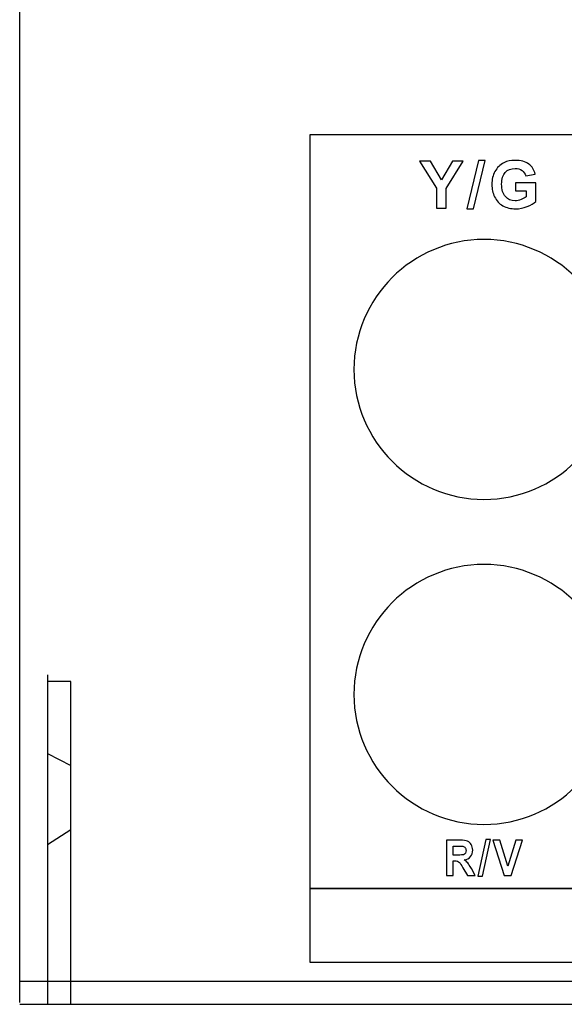
# Model space of a CAD drawing. Units: centimetres. Extents: x -22.1 to 22.1, y -19.1 to -1.
# Drawn here: x -22 to -19.7, y -19.1 to -14.9 of the extents above; entities that cross this region are included whole.
import ezdxf

# ---------------------------------------------------------------- set-up
doc = ezdxf.new("R2010")
doc.units = ezdxf.units.CM
doc.header["$MEASUREMENT"] = 0
doc.layers.add('layer 1', color=7, linetype='Continuous')

msp = doc.modelspace()

# ---------------------------------------------------------------- linework, layer by layer
at = {"layer": 'layer 1'}
for points in [[(-22, -19.1074), (-22, -19.1074), (-22, -10.56502), (-22, -10.56502)], [(-21.88, -17.695), (-21.88, -17.695), (-21.88, -19.115), (-21.88, -19.115)], [(-21.88, -18.03513), (-21.88, -18.03513), (-21.78, -18.08641), (-21.78, -18.08641)], [(-21.88, -18.42618), (-21.88, -18.42618), (-21.78, -18.36204), (-21.78, -18.36204)], [(-22, -19.015), (-22, -19.015), (22, -19.015), (22, -19.015)], [(-22, -19.115), (-22, -19.115), (22, -19.115), (22, -19.115)]]:
    msp.add_open_spline(points, degree=3, dxfattribs=at)
for points, knots in [([(-20.75, -15.36968), (-20.75, -15.36968), (-16.55, -15.36968), (-16.55, -15.36968), (-16.55, -15.36968), (-16.55, -15.36968), (-16.55, -18.61544), (-16.55, -18.61544), (-16.55, -18.61544), (-16.55, -18.61544), (-20.75, -18.61544), (-20.75, -18.61544), (-20.75, -18.61544), (-20.75, -18.61544), (-20.75, -15.36968), (-20.75, -15.36968)], [0, 0, 0, 0, 0.2, 0.2, 0.2, 0.2, 0.4, 0.4, 0.4, 0.4, 0.6, 0.6, 0.6, 0.6, 1, 1, 1, 1]), ([(-20.07402, -15.68825), (-20.07402, -15.68825), (-20.02398, -15.47936), (-20.02398, -15.47936), (-20.02398, -15.47936), (-20.02398, -15.47936), (-19.99491, -15.47936), (-19.99491, -15.47936), (-19.99491, -15.47936), (-19.99491, -15.47936), (-20.04547, -15.68825), (-20.04547, -15.68825), (-20.04547, -15.68825), (-20.04547, -15.68825), (-20.07402, -15.68825), (-20.07402, -15.68825)], [0, 0, 0, 0, 0.2, 0.2, 0.2, 0.2, 0.4, 0.4, 0.4, 0.4, 0.6, 0.6, 0.6, 0.6, 1, 1, 1, 1]), ([(-19.86498, -15.61055), (-19.86498, -15.61055), (-19.86498, -15.57649), (-19.86498, -15.57649), (-19.86498, -15.57649), (-19.86498, -15.57649), (-19.77706, -15.57649), (-19.77706, -15.57649), (-19.77706, -15.57649), (-19.77706, -15.57649), (-19.77706, -15.65697), (-19.77706, -15.65697), (-19.77706, -15.65697), (-19.78562, -15.66525), (-19.798, -15.67254), (-19.81422, -15.67885), (-19.81422, -15.67885), (-19.83045, -15.6851), (-19.84687, -15.68825), (-19.86347, -15.68825), (-19.86347, -15.68825), (-19.88459, -15.68825), (-19.90303, -15.68383), (-19.91874, -15.67499), (-19.91874, -15.67499), (-19.93445, -15.6661), (-19.94626, -15.65345), (-19.95416, -15.63694), (-19.95416, -15.63694), (-19.96206, -15.62043), (-19.96601, -15.60251), (-19.96601, -15.58313), (-19.96601, -15.58313), (-19.96601, -15.5621), (-19.96159, -15.54338), (-19.95279, -15.52701), (-19.95279, -15.52701), (-19.94395, -15.51069), (-19.93106, -15.49813), (-19.91403, -15.48943), (-19.91403, -15.48943), (-19.9011, -15.4827), (-19.88497, -15.47936), (-19.86568, -15.47936), (-19.86568, -15.47936), (-19.84061, -15.47936), (-19.821, -15.48463), (-19.80693, -15.49512), (-19.80693, -15.49512), (-19.79282, -15.50566), (-19.78374, -15.52019), (-19.7797, -15.53877), (-19.7797, -15.53877), (-19.7797, -15.53877), (-19.8202, -15.54634), (-19.8202, -15.54634), (-19.8202, -15.54634), (-19.82307, -15.53642), (-19.82843, -15.52856), (-19.83628, -15.52283), (-19.83628, -15.52283), (-19.84414, -15.51709), (-19.85392, -15.51422), (-19.86568, -15.51422), (-19.86568, -15.51422), (-19.88351, -15.51422), (-19.89767, -15.51986), (-19.9082, -15.53115), (-19.9082, -15.53115), (-19.91874, -15.54249), (-19.92396, -15.55923), (-19.92396, -15.58148), (-19.92396, -15.58148), (-19.92396, -15.60542), (-19.91864, -15.62344), (-19.90797, -15.63543), (-19.90797, -15.63543), (-19.89734, -15.64743), (-19.88337, -15.6534), (-19.8661, -15.6534), (-19.8661, -15.6534), (-19.85754, -15.6534), (-19.84898, -15.65171), (-19.84038, -15.64837), (-19.84038, -15.64837), (-19.83181, -15.64503), (-19.82443, -15.64093), (-19.81827, -15.63618), (-19.81827, -15.63618), (-19.81827, -15.63618), (-19.81827, -15.61055), (-19.81827, -15.61055), (-19.81827, -15.61055), (-19.81827, -15.61055), (-19.86498, -15.61055), (-19.86498, -15.61055)], [0, 0, 0, 0, 0.04, 0.04, 0.04, 0.04, 0.08, 0.08, 0.08, 0.08, 0.12, 0.12, 0.12, 0.12, 0.16, 0.16, 0.16, 0.16, 0.2, 0.2, 0.2, 0.2, 0.24, 0.24, 0.24, 0.24, 0.28, 0.28, 0.28, 0.28, 0.32, 0.32, 0.32, 0.32, 0.36, 0.36, 0.36, 0.36, 0.4, 0.4, 0.4, 0.4, 0.44, 0.44, 0.44, 0.44, 0.48, 0.48, 0.48, 0.48, 0.52, 0.52, 0.52, 0.52, 0.56, 0.56, 0.56, 0.56, 0.6, 0.6, 0.6, 0.6, 0.64, 0.64, 0.64, 0.64, 0.68, 0.68, 0.68, 0.68, 0.72, 0.72, 0.72, 0.72, 0.76, 0.76, 0.76, 0.76, 0.8, 0.8, 0.8, 0.8, 0.84, 0.84, 0.84, 0.84, 0.88, 0.88, 0.88, 0.88, 0.92, 0.92, 0.92, 0.92, 1, 1, 1, 1]), ([(-20.20395, -15.68482), (-20.20395, -15.68482), (-20.20395, -15.59978), (-20.20395, -15.59978), (-20.20395, -15.59978), (-20.20395, -15.59978), (-20.27794, -15.4828), (-20.27794, -15.4828), (-20.27794, -15.4828), (-20.27794, -15.4828), (-20.23011, -15.4828), (-20.23011, -15.4828), (-20.23011, -15.4828), (-20.23011, -15.4828), (-20.18255, -15.56271), (-20.18255, -15.56271), (-20.18255, -15.56271), (-20.18255, -15.56271), (-20.13599, -15.4828), (-20.13599, -15.4828), (-20.13599, -15.4828), (-20.13599, -15.4828), (-20.089, -15.4828), (-20.089, -15.4828), (-20.089, -15.4828), (-20.089, -15.4828), (-20.16327, -15.60006), (-20.16327, -15.60006), (-20.16327, -15.60006), (-20.16327, -15.60006), (-20.16327, -15.68482), (-20.16327, -15.68482), (-20.16327, -15.68482), (-20.16327, -15.68482), (-20.20395, -15.68482), (-20.20395, -15.68482)], [0, 0, 0, 0, 0.1, 0.1, 0.1, 0.1, 0.2, 0.2, 0.2, 0.2, 0.3, 0.3, 0.3, 0.3, 0.4, 0.4, 0.4, 0.4, 0.5, 0.5, 0.5, 0.5, 0.6, 0.6, 0.6, 0.6, 0.7, 0.7, 0.7, 0.7, 0.8, 0.8, 0.8, 0.8, 1, 1, 1, 1]), ([(-20, -15.82006), (-19.69156, -15.82006), (-19.44, -16.07162), (-19.44, -16.38006), (-19.44, -16.38006), (-19.44, -16.6885), (-19.69156, -16.94006), (-20, -16.94006), (-20, -16.94006), (-20.30844, -16.94006), (-20.56, -16.6885), (-20.56, -16.38006), (-20.56, -16.38006), (-20.56, -16.07162), (-20.30844, -15.82006), (-20, -15.82006)], [0, 0, 0, 0, 0.2, 0.2, 0.2, 0.2, 0.4, 0.4, 0.4, 0.4, 0.6, 0.6, 0.6, 0.6, 1, 1, 1, 1]), ([(-20, -17.22006), (-19.69156, -17.22006), (-19.44, -17.47162), (-19.44, -17.78006), (-19.44, -17.78006), (-19.44, -18.0885), (-19.69156, -18.34006), (-20, -18.34006), (-20, -18.34006), (-20.30844, -18.34006), (-20.56, -18.0885), (-20.56, -17.78006), (-20.56, -17.78006), (-20.56, -17.47162), (-20.30844, -17.22006), (-20, -17.22006)], [0, 0, 0, 0, 0.2, 0.2, 0.2, 0.2, 0.4, 0.4, 0.4, 0.4, 0.6, 0.6, 0.6, 0.6, 1, 1, 1, 1]), ([(-21.88, -17.725), (-21.88, -17.725), (-21.78, -17.725), (-21.78, -17.725), (-21.78, -17.725), (-21.78, -17.725), (-21.78, -19.115), (-21.78, -19.115), (-21.78, -19.115), (-21.78, -19.115), (-21.88, -19.115), (-21.88, -19.115), (-21.88, -19.115), (-21.88, -19.115), (-21.88, -17.725), (-21.88, -17.725)], [0, 0, 0, 0, 0.2, 0.2, 0.2, 0.2, 0.4, 0.4, 0.4, 0.4, 0.6, 0.6, 0.6, 0.6, 1, 1, 1, 1]), ([(-20.16127, -18.5597), (-20.16127, -18.5597), (-20.16127, -18.40818), (-20.16127, -18.40818), (-20.16127, -18.40818), (-20.16127, -18.40818), (-20.10278, -18.40818), (-20.10278, -18.40818), (-20.10278, -18.40818), (-20.08808, -18.40818), (-20.07741, -18.40956), (-20.07076, -18.41227), (-20.07076, -18.41227), (-20.06409, -18.41499), (-20.05874, -18.41982), (-20.05474, -18.42677), (-20.05474, -18.42677), (-20.05074, -18.43376), (-20.04875, -18.44169), (-20.04875, -18.45065), (-20.04875, -18.45065), (-20.04875, -18.46201), (-20.05179, -18.47143), (-20.05785, -18.47884), (-20.05785, -18.47884), (-20.0639, -18.48622), (-20.073, -18.49091), (-20.08507, -18.49281), (-20.08507, -18.49281), (-20.07905, -18.49669), (-20.07409, -18.50093), (-20.07017, -18.50555), (-20.07017, -18.50555), (-20.06627, -18.51017), (-20.06101, -18.51835), (-20.05439, -18.53014), (-20.05439, -18.53014), (-20.05439, -18.53014), (-20.03757, -18.5597), (-20.03757, -18.5597), (-20.03757, -18.5597), (-20.03757, -18.5597), (-20.07078, -18.5597), (-20.07078, -18.5597), (-20.07078, -18.5597), (-20.07078, -18.5597), (-20.09087, -18.52671), (-20.09087, -18.52671), (-20.09087, -18.52671), (-20.09801, -18.51493), (-20.10288, -18.50752), (-20.1055, -18.50445), (-20.1055, -18.50445), (-20.10813, -18.50138), (-20.11092, -18.4993), (-20.11386, -18.49814), (-20.11386, -18.49814), (-20.11681, -18.49701), (-20.12145, -18.49645), (-20.12786, -18.49645), (-20.12786, -18.49645), (-20.12786, -18.49645), (-20.13347, -18.49645), (-20.13347, -18.49645), (-20.13347, -18.49645), (-20.13347, -18.49645), (-20.13347, -18.5597), (-20.13347, -18.5597), (-20.13347, -18.5597), (-20.13347, -18.5597), (-20.16127, -18.5597), (-20.16127, -18.5597)], [0, 0, 0, 0, 0.0526316, 0.0526316, 0.0526316, 0.0526316, 0.1052632, 0.1052632, 0.1052632, 0.1052632, 0.1578947, 0.1578947, 0.1578947, 0.1578947, 0.2105263, 0.2105263, 0.2105263, 0.2105263, 0.2631579, 0.2631579, 0.2631579, 0.2631579, 0.3157895, 0.3157895, 0.3157895, 0.3157895, 0.3684211, 0.3684211, 0.3684211, 0.3684211, 0.4210526, 0.4210526, 0.4210526, 0.4210526, 0.4736842, 0.4736842, 0.4736842, 0.4736842, 0.5263158, 0.5263158, 0.5263158, 0.5263158, 0.5789474, 0.5789474, 0.5789474, 0.5789474, 0.6315789, 0.6315789, 0.6315789, 0.6315789, 0.6842105, 0.6842105, 0.6842105, 0.6842105, 0.7368421, 0.7368421, 0.7368421, 0.7368421, 0.7894737, 0.7894737, 0.7894737, 0.7894737, 0.8421053, 0.8421053, 0.8421053, 0.8421053, 0.8947368, 0.8947368, 0.8947368, 0.8947368, 1, 1, 1, 1]), ([(-20.02616, -18.56228), (-20.02616, -18.56228), (-19.99208, -18.4056), (-19.99208, -18.4056), (-19.99208, -18.4056), (-19.99208, -18.4056), (-19.97228, -18.4056), (-19.97228, -18.4056), (-19.97228, -18.4056), (-19.97228, -18.4056), (-20.00671, -18.56228), (-20.00671, -18.56228), (-20.00671, -18.56228), (-20.00671, -18.56228), (-20.02616, -18.56228), (-20.02616, -18.56228)], [0, 0, 0, 0, 0.2, 0.2, 0.2, 0.2, 0.4, 0.4, 0.4, 0.4, 0.6, 0.6, 0.6, 0.6, 1, 1, 1, 1]), ([(-19.91272, -18.5597), (-19.91272, -18.5597), (-19.9619, -18.40818), (-19.9619, -18.40818), (-19.9619, -18.40818), (-19.9619, -18.40818), (-19.93175, -18.40818), (-19.93175, -18.40818), (-19.93175, -18.40818), (-19.93175, -18.40818), (-19.89697, -18.52033), (-19.89697, -18.52033), (-19.89697, -18.52033), (-19.89697, -18.52033), (-19.86327, -18.40818), (-19.86327, -18.40818), (-19.86327, -18.40818), (-19.86327, -18.40818), (-19.83381, -18.40818), (-19.83381, -18.40818), (-19.83381, -18.40818), (-19.83381, -18.40818), (-19.88307, -18.5597), (-19.88307, -18.5597), (-19.88307, -18.5597), (-19.88307, -18.5597), (-19.91272, -18.5597), (-19.91272, -18.5597)], [0, 0, 0, 0, 0.125, 0.125, 0.125, 0.125, 0.25, 0.25, 0.25, 0.25, 0.375, 0.375, 0.375, 0.375, 0.5, 0.5, 0.5, 0.5, 0.625, 0.625, 0.625, 0.625, 0.75, 0.75, 0.75, 0.75, 1, 1, 1, 1]), ([(-20.13347, -18.47225), (-20.13347, -18.47225), (-20.11294, -18.47225), (-20.11294, -18.47225), (-20.11294, -18.47225), (-20.09961, -18.47225), (-20.09128, -18.47165), (-20.08795, -18.47041), (-20.08795, -18.47041), (-20.08466, -18.46918), (-20.08206, -18.46702), (-20.08017, -18.46399), (-20.08017, -18.46399), (-20.07831, -18.46096), (-20.07735, -18.45718), (-20.07735, -18.45263), (-20.07735, -18.45263), (-20.07735, -18.44751), (-20.0786, -18.44342), (-20.08107, -18.44028), (-20.08107, -18.44028), (-20.08353, -18.43714), (-20.08703, -18.43517), (-20.09154, -18.43432), (-20.09154, -18.43432), (-20.09378, -18.434), (-20.10054, -18.43383), (-20.11181, -18.43383), (-20.11181, -18.43383), (-20.11181, -18.43383), (-20.13347, -18.43383), (-20.13347, -18.43383), (-20.13347, -18.43383), (-20.13347, -18.43383), (-20.13347, -18.47225), (-20.13347, -18.47225)], [0, 0, 0, 0, 0.1, 0.1, 0.1, 0.1, 0.2, 0.2, 0.2, 0.2, 0.3, 0.3, 0.3, 0.3, 0.4, 0.4, 0.4, 0.4, 0.5, 0.5, 0.5, 0.5, 0.6, 0.6, 0.6, 0.6, 0.7, 0.7, 0.7, 0.7, 0.8, 0.8, 0.8, 0.8, 1, 1, 1, 1]), ([(-20.75, -18.61542), (-20.75, -18.61542), (-16.55, -18.61542), (-16.55, -18.61542), (-16.55, -18.61542), (-16.55, -18.61542), (-16.55, -18.93296), (-16.55, -18.93296), (-16.55, -18.93296), (-16.55, -18.93296), (-20.75, -18.93296), (-20.75, -18.93296), (-20.75, -18.93296), (-20.75, -18.93296), (-20.75, -18.61542), (-20.75, -18.61542)], [0, 0, 0, 0, 0.2, 0.2, 0.2, 0.2, 0.4, 0.4, 0.4, 0.4, 0.6, 0.6, 0.6, 0.6, 1, 1, 1, 1])]:
    msp.add_open_spline(points, degree=3, knots=knots, dxfattribs=at)

doc.saveas('drawing.dxf')
